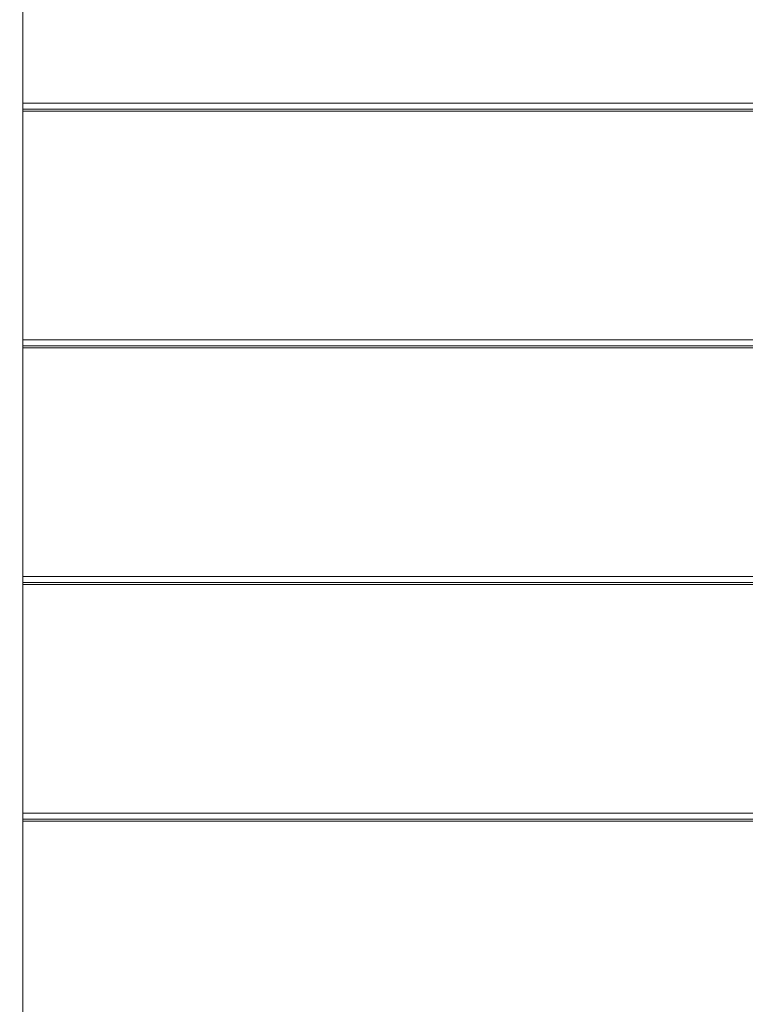
# Model space of a CAD drawing. Units: millimetres. Extents: x 141521 to 159883, y -12744 to -5659.
# Drawn here: x 151243 to 151793, y -9897 to -9150 of the extents above; entities that cross this region are included whole.
import ezdxf

# ---------------------------------------------------------------- set-up
doc = ezdxf.new("R2010")
doc.units = ezdxf.units.MM
doc.layers.add('------H------', color=252, linetype='Continuous', lineweight=18)
doc.layers.add('Trespa', color=7, linetype='Continuous', lineweight=18)

msp = doc.modelspace()

# ---------------------------------------------------------------- hatches: boundary and pattern name
at = {"layer": '------H------'}
h = msp.add_hatch(dxfattribs=at)
h.set_pattern_fill('ANSI31', color=256, scale=400, style=0)
edge = h.paths.add_edge_path()
edge.add_line((151245.1197, -6649.5165), (150862.1229, -6649.5165))
edge.add_line((150862.1229, -6649.5165), (150862.1229, -10649.5165))
edge.add_line((151245.1197, -10649.2165), (150862.1229, -10649.2165))
edge.add_line((150862.1229, -6649.5165), (150804.0896, -6649.5165))
edge.add_line((150862.1229, -10649.2165), (150788.0587, -10649.2165))

# ---------------------------------------------------------------- linework, layer by layer
at = {"layer": 'Trespa', "ltscale": 0.5}
for p, q in [((151245.1197, -9219.2165), (151245.1197, -9213.2165)), ((151245.1197, -9217.7165), (152792.9039, -9217.7165)), ((151245.1197, -9398.7165), (151245.1197, -9392.7165)), ((151245.1197, -9397.2165), (153948.9039, -9397.2165)), ((151245.1197, -9578.2165), (151245.1197, -9572.2165)), ((151245.1197, -9576.7165), (152792.9039, -9576.7165)), ((151245.1197, -9757.7165), (151245.1197, -9751.7165)), ((151245.1197, -9756.2165), (153948.9039, -9756.2165))]:
    msp.add_line(p, q, dxfattribs=at)
at = {"layer": 'Trespa', "ltscale": 0.5, "elevation": 0}
for points in [[(151245.1197, -9039.7165), (151245.1197, -9213.2165), (153948.9039, -9213.2165), (153948.9039, -9039.7165), (151245.1197, -9039.7165)], [(151245.1197, -9219.2165), (152792.9039, -9219.2165), (152792.9039, -9392.7165), (151245.1197, -9392.7165), (151245.1197, -9219.2165)], [(151245.1197, -9398.7165), (151245.1197, -9572.2165), (153948.9039, -9572.2165), (153948.9039, -9398.7165), (151245.1197, -9398.7165)], [(151245.1197, -9578.2165), (152792.9039, -9578.2165), (152792.9039, -9751.7165), (151245.1197, -9751.7165), (151245.1197, -9578.2165)], [(151245.1197, -9757.7165), (151245.1197, -9931.2165), (153948.9039, -9931.2165), (153948.9039, -9757.7165), (151245.1197, -9757.7165)]]:
    msp.add_lwpolyline(points, dxfattribs=at)

doc.saveas('drawing.dxf')
